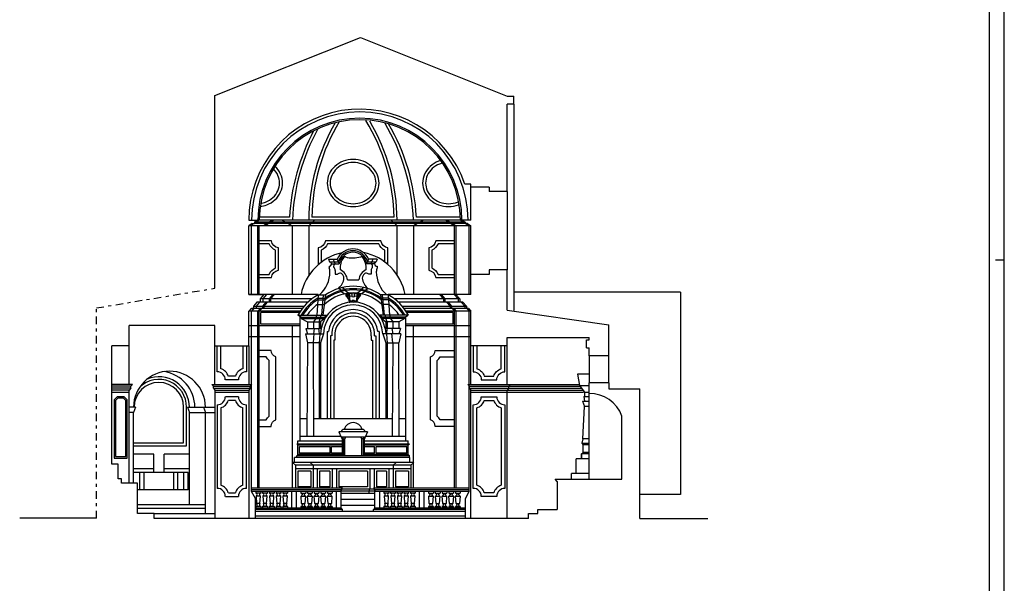
# Model space of a CAD drawing. Extents: x -35.7 to 27.3, y -21.1 to 38.3.
# Drawn here: x -5.7 to 27.3, y -2.2 to 16.7 of the extents above; entities that cross this region are included whole.
import ezdxf

# ---------------------------------------------------------------- set-up
doc = ezdxf.new("R2010")
doc.units = 0
doc.header["$MEASUREMENT"] = 0
doc.linetypes.add('TRATTOPUNTO', pattern=[0.55, 0.25, -0.15, 0, -0.15])
doc.layers.get('0').update_dxf_attribs({"color": 4, "linetype": 'CONTINUOUS'})
doc.layers.add('PROIEZIONI', color=7, linetype='CONTINUOUS')

# ---------------------------------------------------------------- blocks, each defined once
blk = doc.blocks.new('PIL')
at = {"layer": 'PROIEZIONI'}
for p, q in [((0.08, 0), (0.08, -0.05)), ((-0.08, 0), (-0.08, -0.05)), ((0.08, -0.05), (-0.08, -0.05)), ((-0.075, -0.15), (-0.055, -0.402)), ((0.075, -0.15), (-0.075, -0.15)), ((0.055, -0.402), (0.075, -0.15)), ((-0.08, -0.502), (-0.08, -0.552)), ((0.08, -0.502), (-0.08, -0.502)), ((0.055, -0.402), (-0.055, -0.402)), ((0.08, -0.502), (0.08, -0.552))]:
    blk.add_line(p, q, dxfattribs=at)
for centre, radius, start, end in [((-0.086, -0.1), 0.0507, 282.2154, 83.5094), ((0.086, -0.1), 0.0507, 96.4906, 257.7846), ((-0.092, -0.446), 0.0576, 282.5288, 49.3987), ((0.093, -0.446), 0.0576, 130.6013, 257.4712)]:
    blk.add_arc(centre, radius, start, end, dxfattribs=at)

msp = doc.modelspace()

# ---------------------------------------------------------------- linework, layer by layer
at = {"color": 0}
msp.add_line((27.261, -21.085), (27.261, 38.315), dxfattribs=at)
at = {"color": 4}
msp.add_line((26.761, -20.585), (26.761, 37.815), dxfattribs=at)
for p, q in [((0.823, 14.12), (5.702, 16.07)), ((5.702, 16.07), (10.611, 14.108)), ((0.823, 7.672), (0.823, 14.12)), ((10.611, 14.108), (10.831, 14.108)), ((10.831, 13.831), (10.831, 14.108)), ((10.831, 13.831), (10.611, 13.831)), ((10.611, 10.91), (10.611, 13.831)), ((9.396, 11.16), (9.193, 11.16)), ((9.396, 11.06), (9.396, 11.16)), ((10.003, 11.06), (9.396, 11.06)), ((10.003, 11.06), (10.003, 10.91)), ((10.611, 10.91), (10.003, 10.91)), ((1.957, 9.949), (2.244, 9.949)), ((2.244, 9.949), (2.151, 9.889)), ((2.075, 9.84), (1.957, 9.764)), ((1.957, 7.462), (1.957, 9.764)), ((2.075, 9.84), (2.151, 9.84)), ((2.151, 9.889), (2.151, 9.84)), ((10.611, 8.284), (10.003, 8.284)), ((10.003, 8.284), (10.003, 8.134)), ((10.611, 6.937), (10.611, 8.284)), ((9.396, 7.462), (9.396, 8.134)), ((10.003, 8.134), (9.396, 8.134)), ((1.957, 7.462), (2.461, 7.462)), ((2.461, 7.462), (2.332, 7.32)), ((2.332, 7.32), (2.332, 7.201)), ((9.396, 7.462), (8.892, 7.462)), ((8.892, 7.462), (9.021, 7.32)), ((9.021, 7.32), (9.021, 7.201)), ((2.034, 6.993), (1.957, 6.908)), ((2.034, 6.993), (2.109, 6.993)), ((2.224, 7.201), (2.109, 7.075)), ((2.109, 7.075), (2.109, 6.993)), ((2.332, 7.201), (2.224, 7.201)), ((9.129, 7.201), (9.021, 7.201)), ((9.129, 7.201), (9.244, 7.075)), ((9.244, 7.075), (9.244, 6.993)), ((9.319, 6.993), (9.244, 6.993)), ((9.319, 6.993), (9.396, 6.908)), ((10.611, 6.937), (14.014, 6.45)), ((1.957, 5.738), (1.957, 6.908)), ((9.396, 5.738), (9.396, 6.908)), ((-2.045, 5.738), (-2.045, 6.425)), ((0.823, 6.425), (-2.045, 6.425)), ((0.823, 5.738), (0.823, 6.425)), ((14.014, 5.406), (14.014, 6.45)), ((10.611, 5.738), (10.611, 6.025)), ((10.611, 6.025), (13.357, 6.025)), ((13.263, 5.679), (13.263, 5.945)), ((13.263, 5.945), (13.357, 5.945)), ((13.357, 5.945), (13.357, 6.025)), ((-2.627, 1.776), (-2.627, 5.738)), ((-2.045, 5.738), (-2.627, 5.738)), ((0.823, 5.738), (1.957, 5.738)), ((10.611, 5.738), (9.396, 5.738)), ((13.263, 5.679), (13.357, 5.679)), ((13.357, 5.406), (13.357, 5.679)), ((14.014, 5.406), (13.357, 5.406)), ((13.357, 4.149), (13.357, 4.498)), ((14.014, 4.498), (13.357, 4.498)), ((14.014, 4.498), (14.014, 4.298)), ((14.014, 4.298), (15.053, 4.298)), ((15.053, -0.035), (15.053, 4.298)), ((15.053, -0.035), (15.053, 4.298)), ((14.456, 1.277), (14.456, 3.392)), ((-2.422, 1.776), (-2.627, 1.776)), ((-2.422, 1.286), (-2.422, 1.776)), ((-2.312, 1.286), (-2.422, 1.286)), ((-2.312, 1.138), (-2.312, 1.286)), ((-1.776, 1.138), (-2.312, 1.138)), ((-1.776, 0.124), (-1.776, 1.138)), ((12.22, 1.277), (14.456, 1.277)), ((12.28, 1.196), (12.22, 1.277)), ((12.28, 1.196), (12.28, 0.26)), ((-1.213, 0.124), (-1.776, 0.124)), ((-1.213, -0.035), (-1.213, 0.124)), ((11.323, -0.035), (11.323, 0.127)), ((11.323, 0.127), (11.635, 0.127)), ((11.635, 0.127), (11.635, 0.26)), ((11.635, 0.26), (12.28, 0.26)), ((-3.143, -0.028), (-5.717, -0.028)), ((11.323, -0.035), (-1.213, -0.035)), ((15.053, -0.035), (17.33, -0.035))]:
    msp.add_line(p, q)
at = {"color": 7}
msp.add_line((27.261, 8.615), (26.961, 8.615), dxfattribs=at)
at = {"linetype": 'TRATTOPUNTO'}
for p, q in [((-3.143, 7.012), (0.823, 7.672)), ((-3.143, -0.028), (-3.143, 7.012))]:
    msp.add_line(p, q, dxfattribs=at)
for centre, radius, start, end in [((5.676, 9.949), 3.72, 19.0008, 180), ((13.357, 2.973), 1.176, 20.8677, 90)]:
    msp.add_arc(centre, radius, start, end)
at = {"layer": 'PROIEZIONI'}
for p, q in [((10.831, 13.831), (10.831, 6.922)), ((9.396, 9.949), (9.396, 11.06)), ((10.611, 10.91), (10.611, 8.284)), ((2.299, 9.949), (2.206, 9.889)), ((9.109, 9.949), (2.244, 9.949)), ((3.318, 10.049), (2.31, 10.049)), ((2.74, 9.949), (2.647, 9.889)), ((2.79, 9.949), (2.697, 9.889)), ((3.081, 9.949), (3.19, 9.889)), ((6.82, 10.049), (4.067, 10.049)), ((4.093, 9.889), (4.154, 9.949)), ((6.794, 9.889), (6.733, 9.949)), ((9.043, 10.049), (7.569, 10.049)), ((7.806, 9.949), (7.697, 9.889)), ((8.563, 9.949), (8.656, 9.889)), ((8.613, 9.949), (8.706, 9.889)), ((9.054, 9.949), (9.147, 9.889)), ((9.396, 9.949), (9.109, 9.949)), ((9.109, 9.949), (9.202, 9.889)), ((9.396, 9.764), (1.957, 9.764)), ((2.13, 9.84), (2.012, 9.764)), ((2.05, 7.462), (2.05, 9.764)), ((9.202, 9.889), (2.151, 9.889)), ((9.202, 9.84), (2.151, 9.84)), ((2.206, 9.889), (2.206, 9.84)), ((2.259, 7.462), (2.259, 9.764)), ((2.309, 7.462), (2.309, 9.764)), ((2.571, 9.84), (2.453, 9.764)), ((2.621, 9.84), (2.503, 9.764)), ((2.647, 9.889), (2.647, 9.84)), ((2.697, 9.889), (2.697, 9.84)), ((3.19, 9.84), (3.19, 9.889)), ((3.28, 9.84), (3.417, 9.764)), ((3.417, 7.462), (3.417, 9.764)), ((3.966, 9.764), (4.043, 9.84)), ((3.966, 9.764), (3.966, 8.096)), ((4.093, 9.84), (4.093, 9.889)), ((6.794, 9.84), (6.794, 9.889)), ((6.921, 9.764), (6.844, 9.84)), ((6.921, 8.119), (6.921, 9.764)), ((7.607, 9.84), (7.47, 9.764)), ((7.47, 9.764), (7.47, 7.462)), ((7.697, 9.84), (7.697, 9.889)), ((8.656, 9.889), (8.656, 9.84)), ((8.706, 9.889), (8.706, 9.84)), ((8.732, 9.84), (8.85, 9.764)), ((8.782, 9.84), (8.9, 9.764)), ((8.85, 7.462), (8.85, 9.764)), ((8.9, 7.462), (8.9, 9.764)), ((9.147, 9.889), (9.147, 9.84)), ((9.202, 9.889), (9.202, 9.84)), ((9.278, 9.84), (9.202, 9.84)), ((9.223, 9.84), (9.341, 9.764)), ((9.278, 9.84), (9.396, 9.764)), ((9.341, 7.462), (9.341, 9.764)), ((9.396, 8.134), (9.396, 9.764)), ((4.63, 8.647), (4.921, 8.647)), ((4.63, 8.647), (4.661, 8.554)), ((4.781, 8.647), (4.812, 8.554)), ((4.921, 8.647), (4.952, 8.554)), ((5.968, 8.647), (5.937, 8.554)), ((6.259, 8.647), (5.968, 8.647)), ((6.108, 8.647), (6.077, 8.554)), ((6.259, 8.647), (6.228, 8.554)), ((4.647, 8.409), (4.647, 8.359)), ((4.661, 8.554), (4.952, 8.554)), ((4.695, 8.554), (4.73, 8.493)), ((4.73, 8.493), (4.988, 8.493)), ((4.812, 8.554), (4.848, 8.493)), ((4.85, 8.266), (4.85, 8.137)), ((4.952, 8.554), (4.988, 8.493)), ((5.937, 8.554), (5.902, 8.493)), ((6.159, 8.493), (5.902, 8.493)), ((5.937, 8.554), (6.228, 8.554)), ((6.077, 8.554), (6.041, 8.493)), ((6.052, 8.266), (6.052, 8.137)), ((6.195, 8.554), (6.159, 8.493)), ((6.255, 8.409), (6.255, 8.359)), ((4.85, 8.137), (4.925, 8.137)), ((5.263, 7.948), (5.639, 7.948)), ((6.052, 8.137), (5.977, 8.137)), ((5.046, 7.601), (4.957, 7.659)), ((5.046, 7.561), (5.046, 7.601)), ((5.096, 7.697), (5.185, 7.632)), ((5.185, 7.593), (5.185, 7.632)), ((5.185, 7.593), (5.314, 7.507)), ((5.716, 7.593), (5.587, 7.507)), ((5.805, 7.697), (5.716, 7.632)), ((5.716, 7.593), (5.716, 7.632)), ((5.855, 7.601), (5.944, 7.659)), ((5.855, 7.561), (5.855, 7.601)), ((4.276, 7.462), (1.957, 7.462)), ((4.075, 7.32), (2.332, 7.32)), ((2.554, 7.462), (2.425, 7.32)), ((2.425, 7.32), (2.425, 7.201)), ((2.763, 7.462), (2.634, 7.32)), ((2.634, 7.32), (2.634, 7.201)), ((2.813, 7.462), (2.684, 7.32)), ((2.684, 7.32), (2.684, 7.201)), ((4.275, 7.45), (4.233, 6.771)), ((4.265, 7.284), (4.51, 7.283)), ((4.269, 7.339), (4.517, 7.338)), ((4.275, 7.45), (4.531, 7.449)), ((4.399, 6.764), (4.463, 7.449)), ((4.531, 7.449), (4.441, 6.764)), ((5.046, 7.561), (5.175, 7.486)), ((5.21, 7.46), (5.208, 7.447)), ((5.208, 7.447), (5.209, 7.434)), ((5.209, 7.434), (5.212, 7.421)), ((5.215, 7.472), (5.21, 7.46)), ((5.212, 7.421), (5.218, 7.409)), ((5.222, 7.482), (5.215, 7.472)), ((5.218, 7.409), (5.226, 7.4)), ((5.231, 7.491), (5.222, 7.482)), ((5.23, 7.454), (5.229, 7.446)), ((5.229, 7.446), (5.229, 7.437)), ((5.229, 7.437), (5.231, 7.428)), ((5.233, 7.462), (5.23, 7.454)), ((5.241, 7.497), (5.231, 7.491)), ((5.231, 7.428), (5.236, 7.42)), ((5.238, 7.469), (5.233, 7.462)), ((5.236, 7.42), (5.24, 7.414)), ((5.244, 7.474), (5.238, 7.469)), ((5.239, 7.448), (5.238, 7.441)), ((5.238, 7.441), (5.24, 7.433)), ((5.241, 7.456), (5.239, 7.448)), ((5.24, 7.433), (5.243, 7.426)), ((5.253, 7.501), (5.241, 7.497)), ((5.244, 7.462), (5.241, 7.456)), ((5.243, 7.426), (5.249, 7.42)), ((5.25, 7.479), (5.244, 7.474)), ((5.249, 7.468), (5.244, 7.462)), ((5.256, 7.471), (5.249, 7.468)), ((5.249, 7.42), (5.255, 7.415)), ((5.257, 7.481), (5.25, 7.479)), ((5.264, 7.503), (5.253, 7.501)), ((5.255, 7.415), (5.263, 7.411)), ((5.263, 7.473), (5.256, 7.471)), ((5.265, 7.482), (5.257, 7.481)), ((5.26, 7.448), (5.259, 7.445)), ((5.259, 7.445), (5.259, 7.443)), ((5.259, 7.443), (5.26, 7.44)), ((5.261, 7.45), (5.26, 7.448)), ((5.26, 7.44), (5.261, 7.437)), ((5.262, 7.451), (5.261, 7.45)), ((5.261, 7.437), (5.263, 7.434)), ((5.264, 7.452), (5.262, 7.451)), ((5.271, 7.473), (5.263, 7.473)), ((5.263, 7.434), (5.266, 7.432)), ((5.263, 7.411), (5.271, 7.409)), ((5.276, 7.502), (5.264, 7.503)), ((5.266, 7.453), (5.264, 7.452)), ((5.272, 7.481), (5.265, 7.482)), ((5.267, 7.453), (5.266, 7.453)), ((5.266, 7.432), (5.269, 7.431)), ((5.269, 7.452), (5.267, 7.453)), ((5.27, 7.449), (5.269, 7.452)), ((5.269, 7.431), (5.273, 7.43)), ((5.27, 7.449), (5.27, 7.45)), ((5.27, 7.45), (5.27, 7.449)), ((5.27, 7.448), (5.27, 7.449)), ((5.271, 7.409), (5.28, 7.409)), ((5.278, 7.479), (5.272, 7.481)), ((5.273, 7.43), (5.277, 7.43)), ((5.287, 7.498), (5.276, 7.502)), ((5.277, 7.43), (5.281, 7.431)), ((5.284, 7.476), (5.278, 7.479)), ((5.28, 7.409), (5.288, 7.411)), ((5.281, 7.431), (5.285, 7.433)), ((5.289, 7.472), (5.284, 7.476)), ((5.285, 7.433), (5.289, 7.436)), ((5.296, 7.493), (5.287, 7.498)), ((5.288, 7.411), (5.297, 7.415)), ((5.292, 7.467), (5.289, 7.472)), ((5.289, 7.436), (5.292, 7.44)), ((5.295, 7.461), (5.292, 7.467)), ((5.292, 7.44), (5.295, 7.444)), ((5.296, 7.455), (5.295, 7.461)), ((5.295, 7.444), (5.296, 7.45)), ((5.304, 7.485), (5.296, 7.493)), ((5.296, 7.45), (5.296, 7.455)), ((5.297, 7.415), (5.304, 7.421)), ((5.31, 7.477), (5.304, 7.485)), ((5.304, 7.421), (5.31, 7.429)), ((5.315, 7.467), (5.31, 7.477)), ((5.31, 7.429), (5.314, 7.437)), ((5.314, 7.437), (5.316, 7.447)), ((5.315, 7.504), (5.346, 7.213)), ((5.317, 7.457), (5.315, 7.467)), ((5.316, 7.447), (5.317, 7.457)), ((5.41, 7.499), (5.41, 7.392)), ((5.417, 7.257), (5.417, 7.215)), ((5.483, 7.215), (5.483, 7.257)), ((5.492, 7.392), (5.492, 7.499)), ((5.587, 7.504), (5.556, 7.212)), ((5.585, 7.457), (5.587, 7.467)), ((5.586, 7.447), (5.585, 7.457)), ((5.588, 7.437), (5.586, 7.447)), ((5.587, 7.467), (5.592, 7.477)), ((5.592, 7.429), (5.588, 7.437)), ((5.592, 7.477), (5.598, 7.485)), ((5.598, 7.421), (5.592, 7.429)), ((5.598, 7.485), (5.606, 7.493)), ((5.605, 7.415), (5.598, 7.421)), ((5.614, 7.411), (5.605, 7.415)), ((5.606, 7.493), (5.615, 7.498)), ((5.606, 7.455), (5.607, 7.461)), ((5.606, 7.45), (5.606, 7.455)), ((5.607, 7.444), (5.606, 7.45)), ((5.607, 7.461), (5.61, 7.467)), ((5.61, 7.44), (5.607, 7.444)), ((5.61, 7.467), (5.613, 7.472)), ((5.613, 7.436), (5.61, 7.44)), ((5.613, 7.472), (5.618, 7.476)), ((5.617, 7.433), (5.613, 7.436)), ((5.622, 7.409), (5.614, 7.411)), ((5.615, 7.498), (5.626, 7.502)), ((5.621, 7.431), (5.617, 7.433)), ((5.618, 7.476), (5.624, 7.479)), ((5.625, 7.43), (5.621, 7.431)), ((5.631, 7.409), (5.622, 7.409)), ((5.624, 7.479), (5.63, 7.481)), ((5.629, 7.43), (5.625, 7.43)), ((5.626, 7.502), (5.638, 7.503)), ((5.633, 7.431), (5.629, 7.43)), ((5.63, 7.481), (5.637, 7.482)), ((5.631, 7.473), (5.639, 7.473)), ((5.639, 7.411), (5.631, 7.409)), ((5.632, 7.449), (5.633, 7.452)), ((5.632, 7.45), (5.632, 7.449)), ((5.632, 7.449), (5.632, 7.45)), ((5.632, 7.448), (5.632, 7.449)), ((5.633, 7.452), (5.635, 7.453)), ((5.636, 7.432), (5.633, 7.431)), ((5.635, 7.453), (5.636, 7.453)), ((5.636, 7.453), (5.638, 7.452)), ((5.639, 7.434), (5.636, 7.432)), ((5.637, 7.482), (5.645, 7.481)), ((5.638, 7.503), (5.649, 7.501)), ((5.638, 7.452), (5.64, 7.451)), ((5.639, 7.473), (5.646, 7.471)), ((5.641, 7.437), (5.639, 7.434)), ((5.647, 7.415), (5.639, 7.411)), ((5.64, 7.451), (5.641, 7.45)), ((5.641, 7.45), (5.642, 7.448)), ((5.642, 7.44), (5.641, 7.437)), ((5.642, 7.448), (5.643, 7.445)), ((5.643, 7.443), (5.642, 7.44)), ((5.643, 7.445), (5.643, 7.443)), ((5.645, 7.481), (5.652, 7.479)), ((5.646, 7.471), (5.653, 7.468)), ((5.653, 7.42), (5.647, 7.415)), ((5.649, 7.501), (5.661, 7.497)), ((5.652, 7.479), (5.658, 7.474)), ((5.653, 7.468), (5.658, 7.462)), ((5.659, 7.426), (5.653, 7.42)), ((5.658, 7.474), (5.664, 7.469)), ((5.658, 7.462), (5.661, 7.456)), ((5.662, 7.433), (5.659, 7.426)), ((5.661, 7.497), (5.671, 7.491)), ((5.661, 7.456), (5.663, 7.448)), ((5.664, 7.441), (5.662, 7.433)), ((5.666, 7.42), (5.662, 7.414)), ((5.663, 7.448), (5.664, 7.441)), ((5.664, 7.469), (5.669, 7.462)), ((5.671, 7.428), (5.666, 7.42)), ((5.669, 7.462), (5.672, 7.454)), ((5.671, 7.491), (5.68, 7.482)), ((5.673, 7.437), (5.671, 7.428)), ((5.672, 7.454), (5.673, 7.446)), ((5.673, 7.446), (5.673, 7.437)), ((5.684, 7.409), (5.676, 7.4)), ((5.68, 7.482), (5.687, 7.472)), ((5.69, 7.421), (5.684, 7.409)), ((5.687, 7.472), (5.692, 7.46)), ((5.693, 7.434), (5.69, 7.421)), ((5.692, 7.46), (5.694, 7.447)), ((5.694, 7.447), (5.693, 7.434)), ((5.855, 7.561), (5.726, 7.486)), ((6.626, 7.45), (6.37, 7.449)), ((6.37, 7.449), (6.461, 6.764)), ((6.633, 7.339), (6.385, 7.338)), ((6.637, 7.284), (6.392, 7.283)), ((6.503, 6.764), (6.439, 7.449)), ((8.892, 7.462), (6.626, 7.462)), ((6.626, 7.45), (6.668, 6.771)), ((9.021, 7.32), (6.827, 7.32)), ((8.346, 7.462), (8.475, 7.32)), ((8.396, 7.462), (8.525, 7.32)), ((8.475, 7.32), (8.475, 7.201)), ((8.525, 7.32), (8.525, 7.201)), ((8.837, 7.462), (8.966, 7.32)), ((8.966, 7.32), (8.966, 7.201)), ((16.416, 7.537), (10.831, 7.537)), ((16.416, 7.537), (16.416, 0.759)), ((2.127, 6.993), (2.05, 6.908)), ((3.748, 6.993), (2.05, 6.993)), ((3.802, 7.062), (2.109, 7.062)), ((2.317, 7.201), (2.202, 7.075)), ((2.202, 7.075), (2.202, 6.993)), ((2.336, 6.993), (2.259, 6.908)), ((2.386, 6.993), (2.309, 6.908)), ((3.934, 7.201), (2.332, 7.201)), ((2.526, 7.201), (2.411, 7.075)), ((2.411, 7.075), (2.411, 6.993)), ((2.576, 7.201), (2.461, 7.075)), ((2.461, 7.075), (2.461, 6.993)), ((4.256, 7.129), (4.489, 7.128)), ((6.646, 7.129), (6.413, 7.128)), ((9.021, 7.201), (6.968, 7.201)), ((9.244, 7.062), (7.1, 7.062)), ((9.244, 6.993), (7.154, 6.993)), ((8.583, 7.201), (8.698, 7.075)), ((8.633, 7.201), (8.748, 7.075)), ((8.698, 7.075), (8.698, 6.993)), ((8.748, 7.075), (8.748, 6.993)), ((8.773, 6.993), (8.85, 6.908)), ((8.823, 6.993), (8.9, 6.908)), ((9.074, 7.201), (9.189, 7.075)), ((9.189, 7.075), (9.189, 6.993)), ((9.264, 6.993), (9.341, 6.908)), ((3.687, 6.908), (1.957, 6.908)), ((2.05, 4.448), (2.05, 6.908)), ((2.259, 0.98), (2.259, 6.908)), ((2.309, 0.98), (2.309, 6.908)), ((3.655, 6.858), (2.359, 6.858)), ((2.359, 6.467), (2.359, 6.858)), ((3.601, 6.764), (4.573, 6.764)), ((3.713, 6.698), (3.601, 6.764)), ((3.682, 3.312), (3.682, 6.716)), ((3.713, 6.658), (3.713, 6.698)), ((3.713, 6.698), (4.49, 6.698)), ((3.713, 6.658), (4.49, 6.658)), ((3.713, 6.658), (3.713, 6.658)), ((3.713, 6.658), (3.923, 6.542)), ((4.197, 6.658), (4.12, 6.542)), ((4.233, 6.771), (4.197, 6.698)), ((4.197, 6.698), (4.197, 6.658)), ((4.311, 6.542), (4.352, 6.658)), ((4.353, 6.698), (4.376, 6.764)), ((4.353, 6.656), (4.353, 6.698)), ((4.49, 6.658), (4.356, 6.542)), ((4.49, 6.698), (4.573, 6.764)), ((4.49, 6.658), (4.49, 6.698)), ((6.412, 6.698), (6.329, 6.764)), ((7.3, 6.764), (6.329, 6.764)), ((6.412, 6.658), (6.412, 6.698)), ((7.188, 6.698), (6.412, 6.698)), ((6.412, 6.658), (6.545, 6.542)), ((7.188, 6.658), (6.412, 6.658)), ((6.549, 6.698), (6.526, 6.764)), ((6.549, 6.656), (6.549, 6.698)), ((6.59, 6.542), (6.55, 6.658)), ((6.668, 6.771), (6.705, 6.698)), ((6.705, 6.698), (6.705, 6.658)), ((6.705, 6.658), (6.781, 6.542)), ((7.188, 6.658), (6.978, 6.542)), ((7.188, 6.698), (7.3, 6.764)), ((7.188, 6.658), (7.188, 6.698)), ((7.188, 6.658), (7.188, 6.658)), ((9.396, 6.908), (7.215, 6.908)), ((7.22, 3.312), (7.22, 6.716)), ((8.8, 6.858), (7.247, 6.858)), ((8.8, 6.467), (8.8, 6.858)), ((8.85, 0.98), (8.85, 6.908)), ((8.9, 0.98), (8.9, 6.908)), ((9.341, 4.448), (9.341, 6.908)), ((3.682, 6.417), (1.957, 6.417)), ((3.682, 6.467), (2.359, 6.467)), ((3.417, 0.98), (3.417, 6.417)), ((3.862, 6.319), (4.382, 6.319)), ((3.862, 6.319), (3.923, 6.149)), ((3.923, 6.542), (3.923, 6.319)), ((3.923, 6.542), (4.356, 6.542)), ((4.12, 6.542), (4.12, 6.319)), ((4.149, 6.319), (4.12, 6.149)), ((4.326, 6.149), (4.307, 6.319)), ((4.311, 6.542), (4.311, 6.319)), ((4.356, 6.542), (4.356, 6.319)), ((4.382, 6.319), (4.356, 6.149)), ((7.039, 6.319), (6.52, 6.319)), ((6.52, 6.319), (6.545, 6.149)), ((6.545, 6.542), (6.545, 6.319)), ((6.978, 6.542), (6.545, 6.542)), ((6.576, 6.149), (6.595, 6.319)), ((6.59, 6.542), (6.59, 6.319)), ((6.752, 6.319), (6.781, 6.149)), ((6.781, 6.542), (6.781, 6.319)), ((6.978, 6.542), (6.978, 6.319)), ((7.039, 6.319), (6.978, 6.149)), ((8.8, 6.467), (7.22, 6.467)), ((9.396, 6.417), (7.22, 6.417)), ((7.47, 0.98), (7.47, 6.417)), ((3.682, 6.039), (1.957, 6.039)), ((3.854, 6.149), (4.461, 6.149)), ((3.854, 6.149), (3.923, 5.838)), ((4.12, 5.838), (4.149, 6.154)), ((4.337, 6.149), (4.315, 5.832)), ((4.461, 6.149), (4.356, 5.838)), ((4.583, 6.223), (4.583, 3.312)), ((4.583, 6.223), (4.623, 6.223)), ((4.732, 6.078), (4.692, 6.078)), ((4.692, 6.078), (4.692, 3.312)), ((4.842, 6.078), (4.842, 5.933)), ((6.06, 6.078), (6.06, 5.933)), ((6.169, 6.078), (6.209, 6.078)), ((6.209, 6.078), (6.209, 3.312)), ((6.319, 6.223), (6.279, 6.223)), ((6.319, 6.223), (6.319, 3.312)), ((6.441, 6.149), (6.545, 5.838)), ((7.047, 6.149), (6.441, 6.149)), ((6.565, 6.149), (6.586, 5.832)), ((6.781, 5.838), (6.752, 6.154)), ((7.047, 6.149), (6.978, 5.838)), ((9.396, 6.039), (7.22, 6.039)), ((-2.045, 4.448), (-2.045, 5.738)), ((0.823, 4.448), (0.823, 5.738)), ((0.902, 4.872), (0.902, 5.738)), ((1.022, 4.973), (1.022, 5.738)), ((1.757, 5.738), (1.757, 4.973)), ((1.877, 5.738), (1.877, 4.872)), ((1.957, 5.738), (1.957, 4.448)), ((3.923, 5.838), (3.903, 2.712)), ((4.356, 5.838), (3.923, 5.838)), ((4.14, 2.712), (4.12, 5.838)), ((4.316, 5.838), (4.316, 3.312)), ((4.356, 5.838), (4.356, 3.312)), ((4.842, 5.933), (4.802, 5.933)), ((4.802, 5.933), (4.802, 3.312)), ((6.06, 5.933), (6.1, 5.933)), ((6.1, 5.933), (6.1, 3.312)), ((6.545, 5.838), (6.978, 5.838)), ((6.545, 5.838), (6.545, 3.312)), ((6.586, 5.838), (6.586, 3.312)), ((6.781, 5.838), (6.761, 2.712)), ((6.998, 2.712), (6.978, 5.838)), ((9.396, 4.448), (9.396, 5.738)), ((10.611, 4.448), (10.611, 5.738)), ((13.357, 5.406), (13.357, 4.498)), ((14.014, 4.498), (14.014, 5.406)), ((1.508, 4.724), (1.272, 4.724)), ((13.357, 4.795), (12.961, 4.795)), ((12.961, 4.795), (13.033, 4.419)), ((-1.943, 4.448), (-2.627, 4.448)), ((-1.994, 4.388), (-2.627, 4.388)), ((-1.994, 4.321), (-2.627, 4.321)), ((-1.994, 4.321), (-2.045, 4.254)), ((-1.943, 4.448), (-1.994, 4.388)), ((-1.994, 4.321), (-1.994, 4.388)), ((0.721, 4.448), (0.772, 4.388)), ((0.721, 4.448), (2.059, 4.448)), ((0.772, 4.321), (0.772, 4.388)), ((0.772, 4.388), (2.008, 4.388)), ((0.772, 4.321), (0.823, 4.254)), ((0.772, 4.321), (2.008, 4.321)), ((1.609, 4.604), (1.171, 4.604)), ((2.008, 4.321), (1.957, 4.254)), ((2.059, 4.448), (2.008, 4.388)), ((2.008, 4.321), (2.008, 4.388)), ((2.05, 0.86), (2.05, 4.437)), ((9.294, 4.448), (9.345, 4.388)), ((9.294, 4.448), (13.027, 4.448)), ((9.341, 0.86), (9.341, 4.393)), ((9.345, 4.321), (9.345, 4.388)), ((9.345, 4.388), (13.056, 4.388)), ((9.345, 4.321), (9.396, 4.254)), ((9.345, 4.321), (13.105, 4.321)), ((10.662, 4.321), (10.611, 4.254)), ((10.713, 4.448), (10.662, 4.388)), ((10.662, 4.321), (10.662, 4.388)), ((13.033, 4.418), (13.357, 4.418)), ((13.033, 4.418), (13.196, 4.196)), ((-2.045, 4.254), (-2.627, 4.254)), ((-2.045, 4.175), (-2.627, 4.175)), ((-2.045, 1.138), (-2.045, 4.254)), ((0.823, 4.254), (1.957, 4.254)), ((0.823, 4.254), (0.823, -0.035)), ((1.957, 4.175), (0.823, 4.175)), ((1.609, 4.035), (1.171, 4.035)), ((1.957, 4.254), (1.957, -0.035)), ((9.396, -0.035), (9.396, 4.254)), ((9.396, 4.254), (13.154, 4.254)), ((13.165, 4.175), (9.396, 4.175)), ((10.611, -0.035), (10.611, 4.254)), ((13.174, 4.047), (13.357, 4.047)), ((13.174, 4.047), (13.196, 3.888)), ((13.196, 4.197), (13.196, 4.047)), ((13.196, 4.196), (13.357, 4.196)), ((13.357, 1.277), (13.357, 4.149)), ((-1.835, 3.686), (-2.045, 3.686)), ((-1.835, 3.686), (-1.904, 3.509)), ((-0.225, 2.495), (-0.225, 3.692)), ((-0.101, 3.686), (-0.032, 3.509)), ((-0.101, 3.686), (0.437, 3.686)), ((0.437, 3.686), (0.506, 3.509)), ((0.437, 3.686), (0.823, 3.686)), ((0.902, 3.767), (0.902, 0.97)), ((1.022, 3.666), (1.022, 1.071)), ((1.508, 3.915), (1.272, 3.915)), ((1.757, 1.071), (1.757, 3.666)), ((1.877, 0.97), (1.877, 3.767)), ((13.132, 3.888), (13.357, 3.888)), ((13.132, 3.888), (13.196, 3.706)), ((13.145, 2.624), (13.196, 3.706)), ((13.358, 3.706), (13.196, 3.706)), ((-1.904, 3.509), (-2.045, 3.509)), ((-1.904, 1.138), (-1.904, 3.509)), ((-0.032, 0.417), (-0.032, 3.509)), ((-0.032, 3.509), (0.506, 3.509)), ((0.506, 0.124), (0.506, 3.509)), ((0.506, 3.509), (0.823, 3.509)), ((3.682, 2.562), (3.682, 3.312)), ((3.682, 3.312), (3.908, 3.312)), ((4.136, 3.312), (6.766, 3.312)), ((6.994, 3.312), (7.22, 3.312)), ((7.22, 2.562), (7.22, 3.312)), ((3.682, 2.712), (5.038, 2.712)), ((5.931, 2.863), (4.971, 2.863)), ((4.971, 2.863), (5.051, 2.683)), ((5.851, 2.683), (5.051, 2.683)), ((5.051, 2.683), (5.084, 2.631)), ((5.088, 2.683), (5.12, 2.631)), ((5.751, 2.943), (5.151, 2.943)), ((5.198, 2.683), (5.165, 2.631)), ((5.704, 2.683), (5.737, 2.631)), ((5.814, 2.683), (5.782, 2.631)), ((5.851, 2.683), (5.818, 2.631)), ((5.931, 2.863), (5.851, 2.683)), ((5.864, 2.712), (7.22, 2.712)), ((-1.884, 2.495), (-0.225, 2.495)), ((3.562, 2.462), (5.084, 2.462)), ((3.602, 2.422), (3.562, 2.462)), ((3.602, 2.562), (5.084, 2.562)), ((3.602, 2.462), (3.602, 2.562)), ((3.602, 2.103), (3.602, 2.422)), ((3.602, 2.422), (5.084, 2.422)), ((3.652, 2.372), (4.682, 2.372)), ((3.652, 2.153), (3.652, 2.372)), ((4.682, 2.153), (4.682, 2.372)), ((4.732, 2.153), (4.732, 2.372)), ((4.732, 2.372), (5.084, 2.372)), ((5.084, 2.631), (5.084, 2.063)), ((5.084, 2.631), (5.12, 2.631)), ((5.12, 2.631), (5.165, 2.631)), ((5.12, 2.631), (5.12, 2.063)), ((5.165, 2.631), (5.165, 2.063)), ((5.737, 2.631), (5.737, 2.063)), ((5.782, 2.631), (5.737, 2.631)), ((5.782, 2.631), (5.782, 2.063)), ((5.782, 2.631), (5.818, 2.631)), ((5.818, 2.631), (5.818, 2.063)), ((5.818, 2.562), (7.3, 2.562)), ((5.818, 2.462), (7.34, 2.462)), ((5.818, 2.422), (7.3, 2.422)), ((5.818, 2.372), (6.17, 2.372)), ((6.17, 2.153), (6.17, 2.372)), ((6.22, 2.153), (6.22, 2.372)), ((6.22, 2.372), (7.25, 2.372)), ((7.25, 2.153), (7.25, 2.372)), ((7.3, 2.462), (7.3, 2.562)), ((7.3, 2.422), (7.34, 2.462)), ((7.3, 2.103), (7.3, 2.422)), ((13.145, 2.624), (13.107, 2.48)), ((13.107, 2.48), (13.154, 2.424)), ((13.107, 2.48), (13.357, 2.48)), ((13.357, 2.624), (13.145, 2.624)), ((13.357, 2.424), (13.154, 2.424)), ((13.154, 2.171), (13.154, 2.424)), ((-1.227, 2.118), (-1.904, 2.118)), ((-1.227, 1.498), (-1.227, 2.118)), ((-0.032, 2.118), (-0.882, 2.118)), ((-0.882, 1.498), (-0.882, 2.118)), ((7.34, 2.003), (3.482, 2.003)), ((3.482, 1.835), (3.482, 2.003)), ((3.602, 2.103), (3.562, 2.063)), ((3.562, 2.003), (3.562, 2.063)), ((7.34, 2.063), (3.562, 2.063)), ((5.084, 2.103), (3.602, 2.103)), ((4.682, 2.153), (3.652, 2.153)), ((5.084, 2.153), (4.732, 2.153)), ((6.17, 2.153), (5.818, 2.153)), ((7.3, 2.103), (5.818, 2.103)), ((7.25, 2.153), (6.22, 2.153)), ((7.3, 2.103), (7.34, 2.063)), ((7.34, 2.003), (7.34, 2.063)), ((7.34, 2.003), (7.34, 1.835)), ((13.104, 2.121), (13.154, 2.171)), ((13.357, 2.121), (13.104, 2.121)), ((13.104, 1.953), (13.104, 2.121)), ((13.104, 2.121), (13.104, 1.953)), ((13.357, 2.171), (13.154, 2.171)), ((7.48, 1.835), (3.422, 1.835)), ((3.52, 1.745), (3.422, 1.835)), ((7.382, 1.745), (3.52, 1.745)), ((3.52, 1.745), (3.52, 0.98)), ((4.11, 1.745), (4.012, 1.835)), ((4.11, 1.745), (4.11, 0.98)), ((6.792, 1.745), (6.89, 1.835)), ((6.792, 1.745), (6.792, 0.98)), ((7.382, 1.745), (7.48, 1.835)), ((7.382, 1.745), (7.382, 0.98)), ((12.925, 1.468), (12.925, 1.953)), ((13.357, 1.953), (12.925, 1.953)), ((-1.227, 1.618), (-1.904, 1.618)), ((-0.077, 1.498), (-1.904, 1.498)), ((-1.692, 0.917), (-1.692, 1.498)), ((-1.552, 0.917), (-1.552, 1.498)), ((-0.032, 1.618), (-0.882, 1.618)), ((-0.557, 0.917), (-0.557, 1.498)), ((-0.417, 0.917), (-0.417, 1.498)), ((-0.217, 0.917), (-0.217, 1.498)), ((-0.077, 0.917), (-0.077, 1.498)), ((7.382, 1.625), (3.52, 1.625)), ((3.6, 1.545), (3.6, 1.017)), ((4.03, 1.545), (3.6, 1.545)), ((4.03, 1.545), (4.03, 1.017)), ((4.25, 1.625), (4.25, 0.98)), ((4.33, 1.545), (4.33, 1.017)), ((4.67, 1.545), (4.33, 1.545)), ((4.67, 1.545), (4.67, 1.017)), ((4.75, 1.625), (4.75, 0.98)), ((4.89, 1.625), (4.89, 0.98)), ((5.932, 1.545), (4.97, 1.545)), ((4.97, 1.545), (4.97, 1.017)), ((5.932, 1.545), (5.932, 1.017)), ((6.012, 1.625), (6.012, 0.937)), ((6.152, 1.625), (6.152, 0.937)), ((6.572, 1.545), (6.232, 1.545)), ((6.232, 1.545), (6.232, 1.017)), ((6.572, 1.545), (6.572, 1.017)), ((6.652, 1.625), (6.652, 0.98)), ((6.872, 1.545), (6.872, 1.017)), ((7.302, 1.545), (6.872, 1.545)), ((7.302, 1.545), (7.302, 1.017)), ((12.767, 1.277), (12.767, 1.468)), ((13.357, 1.468), (12.767, 1.468)), ((4.03, 1.017), (3.6, 1.017)), ((4.67, 1.017), (4.33, 1.017)), ((5.932, 1.017), (4.97, 1.017)), ((6.572, 1.017), (6.232, 1.017)), ((7.302, 1.017), (6.872, 1.017)), ((-0.077, 0.917), (-1.776, 0.917)), ((1.171, 0.702), (1.609, 0.702)), ((1.272, 0.822), (1.508, 0.822)), ((5.1, 0.98), (2.05, 0.98)), ((5.05, 0.92), (2.05, 0.92)), ((2.18, 0.633), (2.05, 0.86)), ((3.4, 0.86), (2.05, 0.86)), ((2.195, 0.86), (2.195, 0.81)), ((2.355, 0.81), (2.195, 0.81)), ((2.2, 0.71), (2.22, 0.458)), ((2.35, 0.71), (2.2, 0.71)), ((2.33, 0.458), (2.35, 0.71)), ((2.355, 0.86), (2.355, 0.81)), ((2.42, 0.86), (2.42, 0.81)), ((2.58, 0.81), (2.42, 0.81)), ((2.425, 0.71), (2.445, 0.458)), ((2.575, 0.71), (2.425, 0.71)), ((2.555, 0.458), (2.575, 0.71)), ((2.58, 0.86), (2.58, 0.81)), ((2.645, 0.86), (2.645, 0.81)), ((2.805, 0.81), (2.645, 0.81)), ((2.65, 0.71), (2.67, 0.458)), ((2.8, 0.71), (2.65, 0.71)), ((2.78, 0.458), (2.8, 0.71)), ((2.805, 0.86), (2.805, 0.81)), ((2.87, 0.86), (2.87, 0.81)), ((3.03, 0.81), (2.87, 0.81)), ((2.875, 0.71), (2.895, 0.458)), ((3.025, 0.71), (2.875, 0.71)), ((3.005, 0.458), (3.025, 0.71)), ((3.03, 0.86), (3.03, 0.81)), ((3.095, 0.86), (3.095, 0.81)), ((3.255, 0.81), (3.095, 0.81)), ((3.1, 0.71), (3.12, 0.458)), ((3.25, 0.71), (3.1, 0.71)), ((3.23, 0.458), (3.25, 0.71)), ((3.255, 0.86), (3.255, 0.81)), ((3.4, 0.308), (3.4, 0.86)), ((3.56, 0.86), (3.4, 0.86)), ((3.56, 0.308), (3.56, 0.86)), ((4.89, 0.86), (3.56, 0.86)), ((5.05, 0.86), (4.89, 0.86)), ((4.89, 0.308), (4.89, 0.86)), ((5.1, 0.98), (5.05, 0.92)), ((6.169, 0.937), (5.05, 0.937)), ((5.05, 0.308), (5.05, 0.92)), ((6.183, 0.877), (5.05, 0.877)), ((6.183, 0.797), (5.05, 0.797)), ((5.972, 0.877), (6.012, 0.937)), ((5.972, 0.877), (5.972, 0.797)), ((9.341, 0.98), (6.133, 0.98)), ((6.133, 0.98), (6.183, 0.92)), ((6.152, 0.937), (6.183, 0.891)), ((9.341, 0.92), (6.183, 0.92)), ((6.183, 0.308), (6.183, 0.92)), ((9.341, 0.86), (6.183, 0.86)), ((6.343, 0.308), (6.343, 0.86)), ((6.485, 0.86), (6.485, 0.81)), ((6.645, 0.81), (6.485, 0.81)), ((6.49, 0.71), (6.51, 0.458)), ((6.64, 0.71), (6.49, 0.71)), ((6.62, 0.458), (6.64, 0.71)), ((6.645, 0.86), (6.645, 0.81)), ((6.706, 0.86), (6.706, 0.81)), ((6.866, 0.81), (6.706, 0.81)), ((6.711, 0.71), (6.731, 0.458)), ((6.861, 0.71), (6.711, 0.71)), ((6.841, 0.458), (6.861, 0.71)), ((6.866, 0.86), (6.866, 0.81)), ((6.928, 0.86), (6.928, 0.81)), ((7.088, 0.81), (6.928, 0.81)), ((6.933, 0.71), (6.953, 0.458)), ((7.083, 0.71), (6.933, 0.71)), ((7.063, 0.458), (7.083, 0.71)), ((7.088, 0.86), (7.088, 0.81)), ((7.15, 0.86), (7.15, 0.81)), ((7.31, 0.81), (7.15, 0.81)), ((7.155, 0.71), (7.175, 0.458)), ((7.305, 0.71), (7.155, 0.71)), ((7.285, 0.458), (7.305, 0.71)), ((7.31, 0.86), (7.31, 0.81)), ((7.371, 0.86), (7.371, 0.81)), ((7.531, 0.81), (7.371, 0.81)), ((7.376, 0.71), (7.396, 0.458)), ((7.526, 0.71), (7.376, 0.71)), ((7.506, 0.458), (7.526, 0.71)), ((7.531, 0.86), (7.531, 0.81)), ((7.673, 0.308), (7.673, 0.86)), ((7.833, 0.308), (7.833, 0.86)), ((9.211, 0.633), (9.341, 0.86)), ((16.416, 0.759), (15.053, 0.759)), ((0.506, 0.417), (-1.776, 0.417)), ((2.18, -0.035), (2.18, 0.633)), ((2.195, 0.358), (2.195, 0.308)), ((2.355, 0.358), (2.195, 0.358)), ((2.33, 0.458), (2.22, 0.458)), ((2.355, 0.358), (2.355, 0.308)), ((2.42, 0.358), (2.42, 0.308)), ((2.58, 0.358), (2.42, 0.358)), ((2.555, 0.458), (2.445, 0.458)), ((2.58, 0.358), (2.58, 0.308)), ((2.645, 0.358), (2.645, 0.308)), ((2.805, 0.358), (2.645, 0.358)), ((2.78, 0.458), (2.67, 0.458)), ((2.805, 0.358), (2.805, 0.308)), ((2.87, 0.358), (2.87, 0.308)), ((3.03, 0.358), (2.87, 0.358)), ((3.005, 0.458), (2.895, 0.458)), ((3.03, 0.358), (3.03, 0.308)), ((3.095, 0.358), (3.095, 0.308)), ((3.255, 0.358), (3.095, 0.358)), ((3.23, 0.458), (3.12, 0.458)), ((3.255, 0.358), (3.255, 0.308)), ((6.183, 0.597), (5.05, 0.597)), ((6.183, 0.397), (5.05, 0.397)), ((6.485, 0.358), (6.485, 0.308)), ((6.645, 0.358), (6.485, 0.358)), ((6.62, 0.458), (6.51, 0.458)), ((6.645, 0.358), (6.645, 0.308)), ((6.706, 0.358), (6.706, 0.308)), ((6.866, 0.358), (6.706, 0.358)), ((6.841, 0.458), (6.731, 0.458)), ((6.866, 0.358), (6.866, 0.308)), ((6.928, 0.358), (6.928, 0.308)), ((7.088, 0.358), (6.928, 0.358)), ((7.063, 0.458), (6.953, 0.458)), ((7.088, 0.358), (7.088, 0.308)), ((7.15, 0.358), (7.15, 0.308)), ((7.31, 0.358), (7.15, 0.358)), ((7.285, 0.458), (7.175, 0.458)), ((7.31, 0.358), (7.31, 0.308)), ((7.371, 0.358), (7.371, 0.308)), ((7.531, 0.358), (7.371, 0.358)), ((7.506, 0.458), (7.396, 0.458)), ((7.531, 0.358), (7.531, 0.308)), ((9.211, -0.035), (9.211, 0.633)), ((-1.776, 0.304), (0.506, 0.304)), ((-1.212, 0.124), (0.823, 0.124)), ((5.05, 0.308), (2.18, 0.308)), ((5.1, 0.258), (2.18, 0.258)), ((9.211, 0.198), (2.18, 0.198)), ((9.211, 0.039), (2.18, 0.039)), ((5.05, 0.308), (5.1, 0.258)), ((5.1, 0.198), (5.1, 0.258)), ((6.183, 0.308), (6.133, 0.258)), ((9.211, 0.258), (6.133, 0.258)), ((6.133, 0.198), (6.133, 0.258)), ((9.211, 0.308), (6.183, 0.308))]:
    msp.add_line(p, q, dxfattribs=at)
for points in [[(4.584, 11.194, 0.10702), (4.648, 10.895, 0.101625), (4.838, 10.634, 0.094822), (5.115, 10.464, 0.090515), (5.451, 10.403, 0.090515), (5.787, 10.464, 0.094822), (6.064, 10.634, 0.101625), (6.254, 10.895, 0.10702), (6.318, 11.194, 0.10702), (6.254, 11.492, 0.101625), (6.064, 11.753, 0.094822), (5.787, 11.923, 0.090515), (5.451, 11.984, 0.090515), (5.115, 11.923, 0.094822), (4.838, 11.753, 0.101625), (4.648, 11.492, 0.10702)], [(4.684, 11.194, 0.10702), (4.739, 10.936, 0.101625), (4.905, 10.708, 0.094822), (5.151, 10.558, 0.090515), (5.451, 10.503, 0.090515), (5.751, 10.558, 0.094822), (5.997, 10.708, 0.101625), (6.163, 10.936, 0.10702), (6.218, 11.194, 0.10702), (6.163, 11.451, 0.101625), (5.997, 11.679, 0.094822), (5.751, 11.829, 0.090515), (5.451, 11.884, 0.090515), (5.151, 11.829, 0.094822), (4.905, 11.679, 0.101625), (4.739, 11.451, 0.10702)], [(9.744, 0.702, 0.414214), (9.476, 0.97), (9.476, 3.767, 0.414214), (9.744, 4.035), (10.263, 4.035, 0.414214), (10.531, 3.767), (10.531, 0.97, 0.414214), (10.263, 0.702)], [(9.845, 0.822, 0.239993), (9.596, 1.071), (9.596, 3.666, 0.239993), (9.845, 3.915), (10.162, 3.915, 0.239993), (10.411, 3.666), (10.411, 1.071, 0.239993), (10.162, 0.822)]]:
    msp.add_lwpolyline(points, format="xyb", close=True, dxfattribs=at)
for points in [[(8.387, 11.948, 0.02075), (8.312, 11.923, 0.094822), (8.034, 11.753, 0.101625), (7.845, 11.492, 0.10702), (7.78, 11.194, 0.10702)], [(2.341, 10.41, 0.058652), (2.556, 10.464, 0.094822), (2.834, 10.634, 0.101625), (3.023, 10.895, 0.10702), (3.088, 11.194, 0.10702), (3.023, 11.492, 0.101625), (2.834, 11.753, 0.000313), (2.833, 11.753, 0.090515)], [(2.357, 10.514, 0.050134), (2.521, 10.558, 0.094822), (2.767, 10.708, 0.101625), (2.932, 10.936, 0.10702), (2.988, 11.194, 0.10702), (2.932, 11.451, 0.095102), (2.78, 11.666, 0.094822)], [(8.449, 11.861, 0.031296), (8.347, 11.829, 0.094822), (8.101, 11.679, 0.101625), (7.936, 11.451, 0.10702), (7.88, 11.194, 0.10702)], [(8.847, 11.223, 0.003934), (8.827, 11.224, 0.060664)], [(7.78, 11.194, 0.10702), (7.845, 10.895, 0.101625), (8.034, 10.634, 0.094822), (8.312, 10.464, 0.090515), (8.647, 10.403, 0.090515), (8.983, 10.464, 0.006261), (9.003, 10.472, 0.101625)], [(7.88, 11.194, 0.10702), (7.936, 10.936, 0.101625), (8.101, 10.708, 0.094822), (8.347, 10.558, 0.090515), (8.647, 10.503, 0.090515), (8.948, 10.558, 0.013403), (8.986, 10.573, 0.101625)], [(8.876, 11.151, 0.009745), (8.827, 11.152, 0.060664)], [(2.952, 8.276), (2.952, 9.019, -0.31382), (2.715, 9.259), (2.309, 9.259, -0.31382)], [(6.618, 8.461), (6.618, 9.019, -0.31382), (6.381, 9.259), (4.521, 9.259, -0.31382), (4.284, 9.019), (4.284, 8.461, -0.156328)], [(8.85, 9.259), (8.22, 9.259, -0.31382), (7.983, 9.019), (7.983, 8.276, -0.31382), (8.22, 8.036), (8.85, 8.036, -0.31382)], [(2.852, 8.35), (2.852, 8.945, -0.197752), (2.641, 9.159), (2.309, 9.159, -0.197752)], [(6.518, 8.542), (6.518, 8.945, -0.197752), (6.307, 9.159), (4.595, 9.159, -0.197752), (4.384, 8.945), (4.384, 8.542, -0.089211)], [(8.85, 9.125, -0.023647), (8.834, 9.159), (8.294, 9.159, -0.197752), (8.083, 8.945), (8.083, 8.35, -0.197752), (8.294, 8.136), (8.834, 8.136, -0.023647), (8.85, 8.17)], [(2.309, 8.136), (2.641, 8.136, -0.197752), (2.852, 8.35)], [(2.309, 8.036), (2.715, 8.036, -0.31382), (2.952, 8.276)], [(9.476, 5.738), (9.476, 4.872, -0.414214), (9.744, 4.604), (10.263, 4.604, -0.414214), (10.531, 4.872), (10.531, 5.738, -0.414214)], [(9.596, 5.738), (9.596, 4.973, -0.239993), (9.845, 4.724), (10.162, 4.724, -0.239993), (10.411, 4.973), (10.411, 5.738, -0.239993)], [(2.309, 3.046), (2.702, 3.046, -0.322648), (2.859, 3.264), (2.859, 5.373, -0.322648), (2.702, 5.591), (2.309, 5.591)], [(2.309, 3.264), (2.541, 3.264, -0.089141), (2.641, 3.387), (2.641, 5.25, -0.089141), (2.541, 5.373), (2.309, 5.373)], [(8.85, 3.046), (8.2, 3.046, 0.322648), (8.043, 3.264), (8.043, 5.373, 0.322648), (8.2, 5.591), (8.85, 5.591)], [(8.85, 3.264), (8.361, 3.264, 0.089141), (8.261, 3.387), (8.261, 5.25, 0.089141), (8.361, 5.373), (8.85, 5.373)]]:
    msp.add_lwpolyline(points, format="xyb", dxfattribs=at)
for points in [[(5.326, 7.217), (5.325, 7.216), (5.325, 7.216), (5.325, 7.216), (5.326, 7.215), (5.326, 7.215), (5.327, 7.214), (5.328, 7.214), (5.328, 7.214), (5.329, 7.215), (5.33, 7.216), (5.33, 7.216), (5.331, 7.217), (5.331, 7.219), (5.33, 7.22), (5.33, 7.221), (5.329, 7.222), (5.328, 7.223), (5.327, 7.224), (5.325, 7.224), (5.323, 7.224), (5.322, 7.224), (5.32, 7.223), (5.318, 7.222), (5.317, 7.221), (5.316, 7.219), (5.315, 7.217), (5.315, 7.215), (5.315, 7.212), (5.316, 7.21), (5.317, 7.208), (5.319, 7.206), (5.321, 7.204), (5.324, 7.203), (5.327, 7.202), (5.33, 7.203), (5.333, 7.203), (5.336, 7.205), (5.338, 7.207), (5.34, 7.21), (5.342, 7.213), (5.343, 7.216), (5.343, 7.22), (5.343, 7.22)], [(5.323, 7.218), (5.323, 7.217), (5.323, 7.216), (5.323, 7.213), (5.325, 7.212), (5.326, 7.212), (5.328, 7.212), (5.329, 7.212), (5.331, 7.213), (5.332, 7.214), (5.333, 7.215), (5.333, 7.217), (5.333, 7.219), (5.333, 7.22), (5.333, 7.221)], [(5.576, 7.217), (5.577, 7.216), (5.577, 7.216), (5.577, 7.216), (5.576, 7.215), (5.576, 7.215), (5.575, 7.214), (5.574, 7.214), (5.574, 7.214), (5.573, 7.215), (5.572, 7.216), (5.572, 7.216), (5.571, 7.217), (5.571, 7.219), (5.572, 7.22), (5.572, 7.221), (5.573, 7.222), (5.574, 7.223), (5.575, 7.224), (5.577, 7.224), (5.579, 7.224), (5.58, 7.224), (5.582, 7.223), (5.584, 7.222), (5.585, 7.221), (5.586, 7.219), (5.587, 7.217), (5.587, 7.215), (5.587, 7.212), (5.586, 7.21), (5.585, 7.208), (5.583, 7.206), (5.581, 7.204), (5.578, 7.203), (5.575, 7.202), (5.572, 7.203), (5.569, 7.203), (5.566, 7.205), (5.564, 7.207), (5.562, 7.21), (5.56, 7.213), (5.559, 7.216), (5.559, 7.22), (5.559, 7.22)], [(5.579, 7.218), (5.579, 7.217), (5.579, 7.216), (5.579, 7.213), (5.577, 7.212), (5.576, 7.212), (5.574, 7.212), (5.573, 7.212), (5.571, 7.213), (5.57, 7.214), (5.569, 7.215), (5.569, 7.217), (5.569, 7.219), (5.569, 7.22), (5.569, 7.221)], [(-1.904, 2.395), (-0.125, 2.395), (-0.125, 3.692)]]:
    msp.add_lwpolyline(points, dxfattribs=at)
for points in [[(-2.115, 3.932), (-2.218, 4.035), (-2.454, 4.035), (-2.557, 3.932), (-2.557, 1.983), (-2.115, 1.983)], [(-2.165, 3.911), (-2.239, 3.985), (-2.433, 3.985), (-2.507, 3.911), (-2.507, 2.033), (-2.165, 2.033)]]:
    msp.add_lwpolyline(points, close=True, dxfattribs=at)
for centre, radius, start, end in [((5.676, 9.949), 3.626, 0, 180), ((5.676, 9.949), 3.417, 0, 180), ((5.676, 9.949), 3.367, 0, 180), ((10.422, 9.949), 6.456, 149.618, 180), ((10.422, 9.949), 6.356, 148.7604, 179.0985), ((0.465, 9.949), 6.356, 0.9015, 31.6404), ((0.465, 9.949), 6.456, 0, 30.878), ((0.596, 9.695), 6.879, 2.1178, 30.7554), ((10.297, 9.65), 6.991, 151.9313, 176.7304), ((10.292, 9.674), 6.881, 150.9895, 177.709), ((0.592, 9.678), 6.987, 3.045, 30.0386), ((5.445, 8.416), 0.572, 23.7458, 156.2542), ((5.445, 8.416), 0.511, 15.5752, 164.4248), ((5.451, 7.123), 1.776, 101.9369, 168.9742), ((5.445, 8.416), 0.463, 9.5414, 170.4586), ((5.595, 8.342), 0.583, 141.7474, 184.4599), ((5.177, 8.672), 0.05, 74.336, 141.7474), ((5.445, 9.628), 0.942, 254.336, 286.2861), ((5.723, 8.675), 0.05, 38.6598, 106.2861), ((5.307, 8.342), 0.583, 355.5401, 38.6598), ((5.451, 7.123), 1.776, 11.0258, 78.6262), ((4.652, 8.487), 0.0785, 266.4588, 4.6667), ((4.364, 8.231), 0.31, 358.5958, 24.3535), ((4.914, 8.399), 0.115, 125.19, 195.0662), ((4.673, 8.248), 0.178, 5.5562, 42.4596), ((4.812, 7.889), 0.455, 7.3658, 63.6023), ((6.09, 7.889), 0.455, 116.3977, 172.6342), ((6.229, 8.248), 0.178, 137.5404, 174.4438), ((5.988, 8.399), 0.115, 344.9338, 54.81), ((6.25, 8.487), 0.0785, 175.3333, 273.5412), ((6.538, 8.231), 0.31, 155.6465, 181.4042), ((3.639, 8.223), 1.035, 311.6572, 0), ((5.009, 8.064), 0.111, 17.4954, 138.7863), ((4.927, 7.99), 0.217, 338.8677, 29.6361), ((5.975, 7.99), 0.217, 150.3639, 201.1323), ((5.893, 8.064), 0.111, 41.2137, 162.5046), ((7.263, 8.223), 1.035, 180, 228.3428), ((5.451, 6.121), 1.495, 50.9827, 129.0173), ((5.451, 6.121), 1.534, 52.4799, 127.5201), ((5.451, 6.121), 1.615, 55.2859, 124.7141), ((4.493, 8.158), 0.682, 312.9659, 338.8677), ((6.409, 8.158), 0.682, 201.1323, 227.0341), ((5.081, 5.985), 1.672, 118.7892, 152.2218), ((5.081, 5.985), 1.579, 120.9448, 150.4345), ((5.081, 5.985), 1.534, 122.1056, 149.478), ((5.451, 6.121), 1.392, 98.6062, 133.7022), ((5.047, 7.171), 0.29, 9.4817, 52.0343), ((5.045, 7.187), 0.3, 6.1887, 49.2179), ((5.277, 7.448), 0.00732, 181.5707, 357.7742), ((5.266, 7.454), 0.0193, 341.3196, 76.0357), ((5.451, 6.121), 1.392, 82.6306, 97.3694), ((5.368, 7.613), 0.122, 244.0303, 289.9055), ((5.368, 7.278), 0.122, 70.0945, 109.9055), ((5.384, 7.349), 0.0974, 243.5732, 289.9055), ((5.451, 7.384), 0.122, 70.0945, 109.9055), ((5.451, 7.507), 0.122, 250.0945, 289.9055), ((5.45, 7.165), 0.0974, 70.0945, 109.9055), ((5.517, 7.349), 0.0974, 250.0945, 297.5291), ((5.534, 7.613), 0.122, 250.0945, 295.9697), ((5.534, 7.278), 0.122, 70.0945, 109.9055), ((5.857, 7.187), 0.3, 130.7821, 173.8113), ((5.855, 7.171), 0.29, 127.9657, 170.5183), ((5.636, 7.454), 0.0193, 103.9643, 198.6804), ((5.625, 7.448), 0.00732, 182.2258, 358.4293), ((5.451, 6.121), 1.392, 46.2978, 81.3938), ((5.821, 5.985), 1.672, 27.7782, 61.2108), ((5.821, 5.985), 1.579, 29.5655, 59.0552), ((5.821, 5.985), 1.534, 30.522, 57.8944), ((5.081, 5.985), 1.41, 125.7945, 146.4694), ((5.451, 6.121), 1.087, 10.4495, 169.5505), ((5.451, 6.121), 0.991, 1.5747, 178.4253), ((5.451, 6.121), 0.834, 6.9696, 173.0304), ((5.324, 7.217), 0.0014, 322.4658, 137.047), ((5.384, 7.123), 0.0974, 70.0945, 113.0943), ((5.45, 7.306), 0.0974, 250.0945, 289.9055), ((5.517, 7.123), 0.0974, 65.9368, 109.9055), ((5.578, 7.217), 0.0014, 42.953, 217.5342), ((5.821, 5.985), 1.41, 33.5306, 54.2055), ((5.451, 6.121), 0.72, 356.5139, 183.4861), ((5.451, 6.121), 0.61, 355.8881, 184.1119), ((0.902, 4.604), 0.388, 18.0093, 71.9907), ((1.877, 4.604), 0.388, 108.0093, 161.9907), ((-0.699, 3.686), 1.205, 0, 180), ((-1.055, 3.686), 1.022, 0, 112.6646), ((-1.055, 3.686), 1.204, 0, 81.7198), ((0.902, 4.604), 0.268, 0, 90), ((1.877, 4.604), 0.268, 90, 180), ((-1.055, 3.686), 0.83, 0, 179.6085), ((-1.055, 3.686), 0.93, 0, 134.3078), ((0.902, 4.035), 0.268, 270, 0), ((1.877, 4.035), 0.268, 180, 270), ((0.902, 4.035), 0.388, 288.0093, 341.9907), ((1.877, 4.035), 0.388, 198.0093, 251.9907), ((5.451, 2.861), 0.311, 15.2949, 164.7051), ((5.151, 2.841), 0.103, 90, 167.3196), ((5.751, 2.841), 0.103, 12.6804, 90), ((0.902, 0.702), 0.388, 18.0093, 71.9907), ((1.877, 0.702), 0.388, 108.0093, 161.9907), ((0.902, 0.702), 0.268, 0, 90), ((1.877, 0.702), 0.268, 90, 180), ((2.189, 0.76), 0.0507, 282.2154, 83.5094), ((2.361, 0.76), 0.0507, 96.4906, 257.7846), ((2.414, 0.76), 0.0507, 282.2154, 83.5094), ((2.586, 0.76), 0.0507, 96.4906, 257.7846), ((2.639, 0.76), 0.0507, 282.2154, 83.5094), ((2.811, 0.76), 0.0507, 96.4906, 257.7846), ((2.864, 0.76), 0.0507, 282.2154, 83.5094), ((3.036, 0.76), 0.0507, 96.4906, 257.7846), ((3.089, 0.76), 0.0507, 282.2154, 83.5094), ((3.261, 0.76), 0.0507, 96.4906, 257.7846), ((6.479, 0.76), 0.0507, 282.2154, 83.5094), ((6.65, 0.76), 0.0507, 96.4906, 257.7846), ((6.701, 0.76), 0.0507, 282.2154, 83.5094), ((6.872, 0.76), 0.0507, 96.4906, 257.7846), ((6.922, 0.76), 0.0507, 282.2154, 83.5094), ((7.094, 0.76), 0.0507, 96.4906, 257.7846), ((7.144, 0.76), 0.0507, 282.2154, 83.5094), ((7.315, 0.76), 0.0507, 96.4906, 257.7846), ((7.366, 0.76), 0.0507, 282.2154, 83.5094), ((7.537, 0.76), 0.0507, 96.4906, 257.7846), ((2.182, 0.415), 0.0576, 282.5288, 49.3987), ((2.367, 0.415), 0.0576, 130.6013, 257.4712), ((2.407, 0.415), 0.0576, 282.5288, 49.3987), ((2.592, 0.415), 0.0576, 130.6013, 257.4712), ((2.632, 0.415), 0.0576, 282.5288, 49.3987), ((2.817, 0.415), 0.0576, 130.6013, 257.4712), ((2.857, 0.415), 0.0576, 282.5288, 49.3987), ((3.042, 0.415), 0.0576, 130.6013, 257.4712), ((3.082, 0.415), 0.0576, 282.5288, 49.3987), ((3.267, 0.415), 0.0576, 130.6013, 257.4712), ((6.472, 0.415), 0.0576, 282.5288, 49.3987), ((6.657, 0.415), 0.0576, 130.6013, 257.4712), ((6.694, 0.415), 0.0576, 282.5288, 49.3987), ((6.879, 0.415), 0.0576, 130.6013, 257.4712), ((6.915, 0.415), 0.0576, 282.5288, 49.3987), ((7.1, 0.415), 0.0576, 130.6013, 257.4712), ((7.137, 0.415), 0.0576, 282.5288, 49.3987), ((7.322, 0.415), 0.0576, 130.6013, 257.4712), ((7.359, 0.415), 0.0576, 282.5288, 49.3987), ((7.544, 0.415), 0.0576, 130.6013, 257.4712)]:
    msp.add_arc(centre, radius, start, end, dxfattribs=at)

# ---------------------------------------------------------------- block references
at = {"layer": 'PROIEZIONI', "xscale": -1, "rotation": 359.9999999999999}
for p in [(3.782, 0.86), (4.003, 0.86), (4.225, 0.86), (4.447, 0.86), (4.668, 0.86)]:
    msp.add_blockref('PIL', p, dxfattribs=at)
at = {"layer": 'PROIEZIONI', "xscale": -1}
for p in [(8.058, 0.86), (8.283, 0.86), (8.508, 0.86), (8.733, 0.86), (8.958, 0.86)]:
    msp.add_blockref('PIL', p, dxfattribs=at)

doc.saveas('drawing.dxf')
